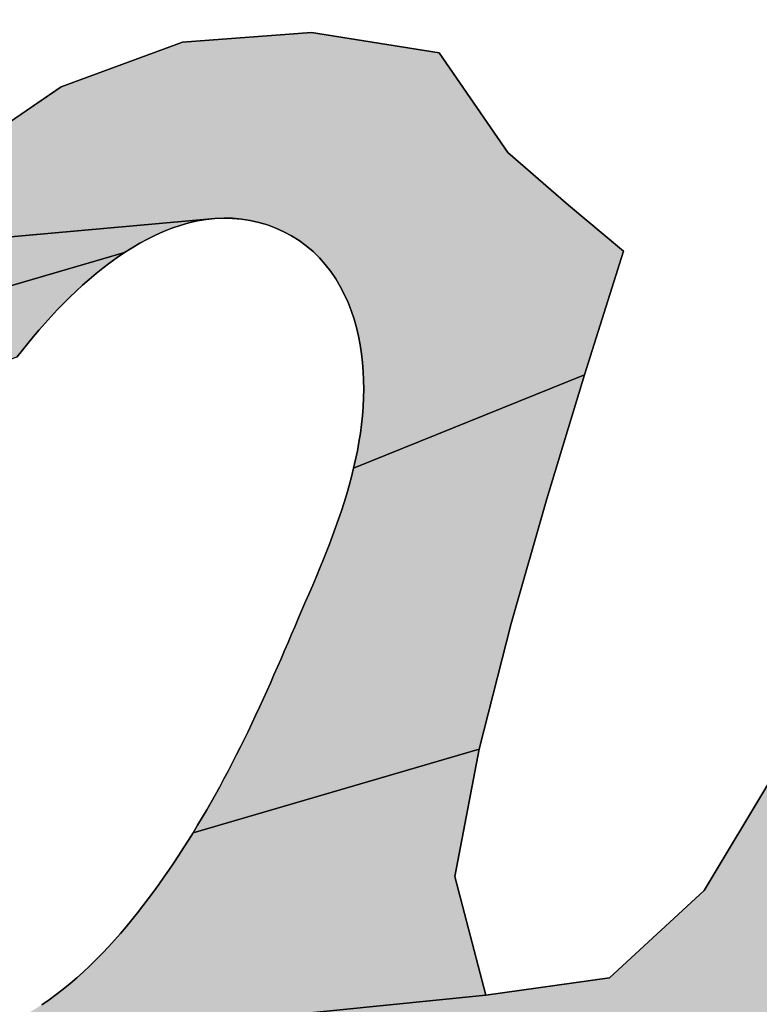
# Model space of a CAD drawing. Units: millimetres. Extents: x 125 to 412, y 12 to 267.
# Drawn here: x 139 to 139, y 260 to 260 of the extents above; entities that cross this region are included whole.
import ezdxf

# ---------------------------------------------------------------- set-up
doc = ezdxf.new("R2010")
doc.units = ezdxf.units.MM
doc.header["$LTSCALE"] = 23.1
doc.layers.add('DEF_LAYER_ASSEM_MEMBER', color=7, linetype='Continuous')

# ---------------------------------------------------------------- blocks, each defined once
blk = doc.blocks.new('AS-NEW_BL8', base_point=(138.22819, 260.76489))
at = {"linetype": 'Continuous'}
for points in [[(138.96954, 260.32714), (139.029, 260.31779), (139.061, 260.2713), (139.08922, 260.24685), (139.11484, 260.22539), (139.09669, 260.1678), (138.98919, 260.12435), (138.99011, 260.12838), (138.99093, 260.13242), (138.99167, 260.13649), (138.99231, 260.14057), (138.99285, 260.14467), (138.99328, 260.14878), (138.9936, 260.1529), (138.9938, 260.15703), (138.99387, 260.16116), (138.99382, 260.16529), (138.99364, 260.16942), (138.99332, 260.17354), (138.99287, 260.17765), (138.99226, 260.18174), (138.99148, 260.1858), (138.99053, 260.18982), (138.98939, 260.19379), (138.98807, 260.19771), (138.98656, 260.20155), (138.98485, 260.20531), (138.98293, 260.20898), (138.98082, 260.21253), (138.9785, 260.21594), (138.97597, 260.21921), (138.97323, 260.22231), (138.97029, 260.22521), (138.96714, 260.22789), (138.96381, 260.23034), (138.96031, 260.23252), (138.95665, 260.23445), (138.95288, 260.23614), (138.94901, 260.23759), (138.94505, 260.23877), (138.94102, 260.23967), (138.93694, 260.24031), (138.93282, 260.24067), (138.92869, 260.24075), (138.92456, 260.24057), (138.76009, 260.22582), (138.80321, 260.268), (138.85301, 260.30195), (138.9095, 260.32272)], [(138.88595, 260.22696), (138.88246, 260.22475), (138.72301, 260.17822), (138.76009, 260.22582), (138.92456, 260.24057), (138.92045, 260.24012), (138.91638, 260.23944), (138.91235, 260.23852), (138.90838, 260.23738), (138.90446, 260.23605), (138.90062, 260.23454), (138.89684, 260.23286), (138.89314, 260.23103), (138.88951, 260.22906)], [(138.83488, 260.17923), (138.83235, 260.17596), (138.69155, 260.12672), (138.72301, 260.17822), (138.88246, 260.22475), (138.87904, 260.22243), (138.87568, 260.22001), (138.8724, 260.2175), (138.86917, 260.21492), (138.86601, 260.21225), (138.86291, 260.20952), (138.85987, 260.20672), (138.85689, 260.20387), (138.85396, 260.20095), (138.85108, 260.19799), (138.84825, 260.19497), (138.84548, 260.19191), (138.84276, 260.1888), (138.84008, 260.18565), (138.83746, 260.18246)], [(138.98919, 260.12435), (139.09669, 260.1678), (139.07919, 260.11002), (139.06263, 260.05196), (139.04766, 259.99347), (138.91437, 259.95459), (138.91652, 259.95812), (138.91863, 259.96167), (138.92072, 259.96524), (138.92277, 259.96883), (138.92479, 259.97243), (138.92678, 259.97605), (138.92874, 259.97969), (138.93068, 259.98334), (138.93259, 259.987), (138.93447, 259.99068), (138.93633, 259.99437), (138.93817, 259.99808), (138.93998, 260.00179), (138.94177, 260.00552), (138.94353, 260.00925), (138.94528, 260.013), (138.94701, 260.01675), (138.94872, 260.02052), (138.95041, 260.02429), (138.95208, 260.02807), (138.95373, 260.03186), (138.95537, 260.03565), (138.95699, 260.03945), (138.95861, 260.04325), (138.96024, 260.04705), (138.96189, 260.05084), (138.96353, 260.05463), (138.96683, 260.06221), (138.96847, 260.066), (138.9701, 260.0698), (138.97172, 260.07361), (138.97331, 260.07742), (138.97488, 260.08124), (138.97642, 260.08508), (138.97792, 260.08893), (138.97939, 260.09279), (138.98081, 260.09667), (138.98218, 260.10057), (138.98351, 260.10449), (138.98478, 260.10842), (138.98598, 260.11237), (138.98713, 260.11634), (138.9882, 260.12033)], [(139.38605, 260.1035), (139.34632, 260.05847), (139.31954, 260.00446), (139.29717, 259.94838), (139.27554, 259.89202), (139.25625, 259.83481), (139.21971, 259.78949), (139.16248, 259.77134), (139.12839, 259.79418), (139.13694, 259.837), (139.08748, 259.80238), (138.97273, 259.77268), (138.92586, 259.80669), (138.91036, 259.86484), (139.05084, 259.87894), (139.10838, 259.88707), (139.15245, 259.92778), (139.18349, 259.97943), (139.20184, 260.03686), (139.21736, 260.0952), (139.43825, 260.13373)], [(138.91437, 259.95459), (139.04766, 259.99347), (139.0364, 259.93418), (139.05084, 259.87894), (138.91036, 259.86484), (138.82952, 259.86642), (138.83322, 259.86825), (138.83686, 259.87022), (138.84042, 259.87232), (138.8439, 259.87453), (138.84732, 259.87686), (138.85066, 259.87929), (138.85394, 259.88181), (138.85714, 259.88442), (138.86028, 259.88711), (138.86335, 259.88987), (138.86636, 259.8927), (138.86931, 259.8956), (138.8722, 259.89855), (138.87504, 259.90156), (138.87782, 259.90461), (138.88055, 259.90772), (138.88323, 259.91086), (138.88586, 259.91405), (138.88845, 259.91727), (138.89099, 259.92053), (138.89349, 259.92382), (138.89596, 259.92714), (138.89838, 259.93049), (138.90077, 259.93386), (138.90313, 259.93725), (138.90545, 259.94067), (138.90773, 259.94412), (138.90998, 259.94759), (138.91219, 259.95108)]]:
    blk.add_hatch(color=2, dxfattribs=at).paths.add_polyline_path(points)
at = {"color": 2, "linetype": 'Continuous'}
for p, q in [((138.96954, 260.32714), (138.9095, 260.32272)), ((138.96954, 260.32714), (138.9095, 260.32272)), ((138.96954, 260.32714), (138.9095, 260.32272)), ((139.029, 260.31779), (138.96954, 260.32714)), ((139.029, 260.31779), (138.96954, 260.32714)), ((139.029, 260.31779), (138.96954, 260.32714)), ((138.9095, 260.32272), (138.85301, 260.30195)), ((138.9095, 260.32272), (138.85301, 260.30195)), ((138.9095, 260.32272), (138.85301, 260.30195)), ((139.061, 260.2713), (139.029, 260.31779)), ((139.061, 260.2713), (139.029, 260.31779)), ((139.061, 260.2713), (139.029, 260.31779)), ((138.85301, 260.30195), (138.80321, 260.268)), ((138.85301, 260.30195), (138.80321, 260.268)), ((138.85301, 260.30195), (138.80321, 260.268)), ((139.08922, 260.24685), (139.061, 260.2713)), ((139.08922, 260.24685), (139.061, 260.2713)), ((139.08922, 260.24685), (139.061, 260.2713)), ((139.11484, 260.22539), (139.08922, 260.24685)), ((139.11484, 260.22539), (139.08922, 260.24685)), ((139.11484, 260.22539), (139.08922, 260.24685)), ((138.90446, 260.23605), (138.90838, 260.23738)), ((138.90446, 260.23605), (138.90838, 260.23738)), ((138.90446, 260.23605), (138.90838, 260.23738)), ((138.90838, 260.23738), (138.91235, 260.23852)), ((138.90838, 260.23738), (138.91235, 260.23852)), ((138.90838, 260.23738), (138.91235, 260.23852)), ((138.91235, 260.23852), (138.91638, 260.23944)), ((138.91235, 260.23852), (138.91638, 260.23944)), ((138.91235, 260.23852), (138.91638, 260.23944)), ((138.91638, 260.23944), (138.92045, 260.24012)), ((138.91638, 260.23944), (138.92045, 260.24012)), ((138.91638, 260.23944), (138.92045, 260.24012)), ((138.92045, 260.24012), (138.92456, 260.24057)), ((138.92045, 260.24012), (138.92456, 260.24057)), ((138.92045, 260.24012), (138.92456, 260.24057)), ((138.92456, 260.24057), (138.92869, 260.24075)), ((138.92456, 260.24057), (138.92869, 260.24075)), ((138.92456, 260.24057), (138.92869, 260.24075)), ((138.92869, 260.24075), (138.93282, 260.24066)), ((138.92869, 260.24075), (138.93282, 260.24066)), ((138.92869, 260.24075), (138.93282, 260.24066)), ((138.93282, 260.24066), (138.93694, 260.24031)), ((138.93282, 260.24066), (138.93694, 260.24031)), ((138.93282, 260.24066), (138.93694, 260.24031)), ((138.93694, 260.24031), (138.94102, 260.23967)), ((138.93694, 260.24031), (138.94102, 260.23967)), ((138.93694, 260.24031), (138.94102, 260.23967)), ((138.94102, 260.23967), (138.94505, 260.23877)), ((138.94102, 260.23967), (138.94505, 260.23877)), ((138.94102, 260.23967), (138.94505, 260.23877)), ((138.94505, 260.23877), (138.94901, 260.23759)), ((138.94505, 260.23877), (138.94901, 260.23759)), ((138.94505, 260.23877), (138.94901, 260.23759)), ((138.94901, 260.23759), (138.95288, 260.23614)), ((138.94901, 260.23759), (138.95288, 260.23614)), ((138.94901, 260.23759), (138.95288, 260.23614)), ((138.89314, 260.23103), (138.89684, 260.23286)), ((138.89314, 260.23103), (138.89684, 260.23286)), ((138.89314, 260.23103), (138.89684, 260.23286)), ((138.89684, 260.23286), (138.90062, 260.23454)), ((138.89684, 260.23286), (138.90062, 260.23454)), ((138.89684, 260.23286), (138.90062, 260.23454)), ((138.90062, 260.23454), (138.90446, 260.23605)), ((138.90062, 260.23454), (138.90446, 260.23605)), ((138.90062, 260.23454), (138.90446, 260.23605)), ((138.95288, 260.23614), (138.95665, 260.23445)), ((138.95288, 260.23614), (138.95665, 260.23445)), ((138.95288, 260.23614), (138.95665, 260.23445)), ((138.95665, 260.23445), (138.96031, 260.23252)), ((138.95665, 260.23445), (138.96031, 260.23252)), ((138.95665, 260.23445), (138.96031, 260.23252)), ((138.96031, 260.23252), (138.96381, 260.23034)), ((138.96031, 260.23252), (138.96381, 260.23034)), ((138.96031, 260.23252), (138.96381, 260.23034)), ((138.88595, 260.22696), (138.88951, 260.22906)), ((138.88595, 260.22696), (138.88951, 260.22906)), ((138.88595, 260.22696), (138.88951, 260.22906)), ((138.88951, 260.22906), (138.89314, 260.23103)), ((138.88951, 260.22906), (138.89314, 260.23103)), ((138.88951, 260.22906), (138.89314, 260.23103)), ((138.96381, 260.23034), (138.96714, 260.22789)), ((138.96381, 260.23034), (138.96714, 260.22789)), ((138.96381, 260.23034), (138.96714, 260.22789)), ((138.96714, 260.22789), (138.97029, 260.22521)), ((138.96714, 260.22789), (138.97029, 260.22521)), ((138.96714, 260.22789), (138.97029, 260.22521)), ((138.87904, 260.22243), (138.88246, 260.22475)), ((138.87904, 260.22243), (138.88246, 260.22475)), ((138.87904, 260.22243), (138.88246, 260.22475)), ((138.88246, 260.22475), (138.88595, 260.22696)), ((138.88246, 260.22475), (138.88595, 260.22696)), ((138.88246, 260.22475), (138.88595, 260.22696)), ((138.97029, 260.22521), (138.97323, 260.22231)), ((138.97029, 260.22521), (138.97323, 260.22231)), ((138.97029, 260.22521), (138.97323, 260.22231)), ((139.09669, 260.1678), (139.11484, 260.22539)), ((139.09669, 260.1678), (139.11484, 260.22539)), ((139.09669, 260.1678), (139.11484, 260.22539)), ((138.8724, 260.2175), (138.87568, 260.22001)), ((138.8724, 260.2175), (138.87568, 260.22001)), ((138.8724, 260.2175), (138.87568, 260.22001)), ((138.87568, 260.22001), (138.87904, 260.22243)), ((138.87568, 260.22001), (138.87904, 260.22243)), ((138.87568, 260.22001), (138.87904, 260.22243)), ((138.97323, 260.22231), (138.97597, 260.21921)), ((138.97323, 260.22231), (138.97597, 260.21921)), ((138.97323, 260.22231), (138.97597, 260.21921)), ((138.97597, 260.21921), (138.9785, 260.21594)), ((138.97597, 260.21921), (138.9785, 260.21594)), ((138.97597, 260.21921), (138.9785, 260.21594)), ((138.86601, 260.21225), (138.86917, 260.21492)), ((138.86601, 260.21225), (138.86917, 260.21492)), ((138.86601, 260.21225), (138.86917, 260.21492)), ((138.86917, 260.21492), (138.8724, 260.2175)), ((138.86917, 260.21492), (138.8724, 260.2175)), ((138.86917, 260.21492), (138.8724, 260.2175)), ((138.9785, 260.21594), (138.98082, 260.21253)), ((138.9785, 260.21594), (138.98082, 260.21253)), ((138.9785, 260.21594), (138.98082, 260.21253)), ((138.85987, 260.20672), (138.86291, 260.20952)), ((138.85987, 260.20672), (138.86291, 260.20952)), ((138.85987, 260.20672), (138.86291, 260.20952)), ((138.86291, 260.20952), (138.86601, 260.21225)), ((138.86291, 260.20952), (138.86601, 260.21225)), ((138.86291, 260.20952), (138.86601, 260.21225)), ((138.98082, 260.21253), (138.98293, 260.20898)), ((138.98082, 260.21253), (138.98293, 260.20898)), ((138.98082, 260.21253), (138.98293, 260.20898)), ((138.85689, 260.20387), (138.85987, 260.20672)), ((138.85689, 260.20387), (138.85987, 260.20672)), ((138.85689, 260.20387), (138.85987, 260.20672)), ((138.98293, 260.20898), (138.98485, 260.20531)), ((138.98293, 260.20898), (138.98485, 260.20531)), ((138.98293, 260.20898), (138.98485, 260.20531)), ((138.98485, 260.20531), (138.98656, 260.20155)), ((138.98485, 260.20531), (138.98656, 260.20155)), ((138.98485, 260.20531), (138.98656, 260.20155)), ((138.85108, 260.19799), (138.85396, 260.20095)), ((138.85108, 260.19799), (138.85396, 260.20095)), ((138.85108, 260.19799), (138.85396, 260.20095)), ((138.85396, 260.20095), (138.85689, 260.20387)), ((138.85396, 260.20095), (138.85689, 260.20387)), ((138.85396, 260.20095), (138.85689, 260.20387)), ((138.98656, 260.20155), (138.98807, 260.19771)), ((138.98656, 260.20155), (138.98807, 260.19771)), ((138.98656, 260.20155), (138.98807, 260.19771)), ((138.84825, 260.19497), (138.85108, 260.19799)), ((138.84825, 260.19497), (138.85108, 260.19799)), ((138.84825, 260.19497), (138.85108, 260.19799)), ((138.98807, 260.19771), (138.98939, 260.19379)), ((138.98807, 260.19771), (138.98939, 260.19379)), ((138.98807, 260.19771), (138.98939, 260.19379)), ((138.84276, 260.1888), (138.84548, 260.19191)), ((138.84276, 260.1888), (138.84548, 260.19191)), ((138.84276, 260.1888), (138.84548, 260.19191)), ((138.84548, 260.19191), (138.84825, 260.19497)), ((138.84548, 260.19191), (138.84825, 260.19497)), ((138.84548, 260.19191), (138.84825, 260.19497)), ((138.98939, 260.19379), (138.99053, 260.18982)), ((138.98939, 260.19379), (138.99053, 260.18982)), ((138.98939, 260.19379), (138.99053, 260.18982)), ((138.84008, 260.18565), (138.84276, 260.1888)), ((138.84008, 260.18565), (138.84276, 260.1888)), ((138.84008, 260.18565), (138.84276, 260.1888)), ((138.99053, 260.18982), (138.99148, 260.1858)), ((138.99053, 260.18982), (138.99148, 260.1858)), ((138.99053, 260.18982), (138.99148, 260.1858)), ((138.83488, 260.17923), (138.83746, 260.18246)), ((138.83488, 260.17923), (138.83746, 260.18246)), ((138.83488, 260.17923), (138.83746, 260.18246)), ((138.83746, 260.18246), (138.84008, 260.18565)), ((138.83746, 260.18246), (138.84008, 260.18565)), ((138.83746, 260.18246), (138.84008, 260.18565)), ((138.99148, 260.1858), (138.99226, 260.18174)), ((138.99148, 260.1858), (138.99226, 260.18174)), ((138.99148, 260.1858), (138.99226, 260.18174)), ((138.99226, 260.18174), (138.99287, 260.17765)), ((138.99226, 260.18174), (138.99287, 260.17765)), ((138.99226, 260.18174), (138.99287, 260.17765)), ((138.83235, 260.17596), (138.83488, 260.17923)), ((138.83235, 260.17596), (138.83488, 260.17923)), ((138.83235, 260.17596), (138.83488, 260.17923)), ((138.99287, 260.17765), (138.99332, 260.17354)), ((138.99287, 260.17765), (138.99332, 260.17354)), ((138.99287, 260.17765), (138.99332, 260.17354)), ((138.99332, 260.17354), (138.99364, 260.16942)), ((138.99332, 260.17354), (138.99364, 260.16942)), ((138.99332, 260.17354), (138.99364, 260.16942)), ((138.99364, 260.16942), (138.99382, 260.16529)), ((138.99364, 260.16942), (138.99382, 260.16529)), ((138.99364, 260.16942), (138.99382, 260.16529)), ((138.99382, 260.16529), (138.99387, 260.16116)), ((138.99382, 260.16529), (138.99387, 260.16116)), ((138.99382, 260.16529), (138.99387, 260.16116)), ((139.07919, 260.11002), (139.09669, 260.1678)), ((139.07919, 260.11002), (139.09669, 260.1678)), ((139.07919, 260.11002), (139.09669, 260.1678)), ((138.99387, 260.16116), (138.9938, 260.15703)), ((138.99387, 260.16116), (138.9938, 260.15703)), ((138.99387, 260.16116), (138.9938, 260.15703)), ((138.9938, 260.15703), (138.9936, 260.1529)), ((138.9938, 260.15703), (138.9936, 260.1529)), ((138.9938, 260.15703), (138.9936, 260.1529)), ((138.9936, 260.1529), (138.99328, 260.14878)), ((138.9936, 260.1529), (138.99328, 260.14878)), ((138.9936, 260.1529), (138.99328, 260.14878)), ((138.99328, 260.14878), (138.99285, 260.14467)), ((138.99328, 260.14878), (138.99285, 260.14467)), ((138.99328, 260.14878), (138.99285, 260.14467)), ((138.99231, 260.14057), (138.99167, 260.13649)), ((138.99231, 260.14057), (138.99167, 260.13649)), ((138.99231, 260.14057), (138.99167, 260.13649)), ((138.99285, 260.14467), (138.99231, 260.14057)), ((138.99285, 260.14467), (138.99231, 260.14057)), ((138.99285, 260.14467), (138.99231, 260.14057)), ((138.99167, 260.13649), (138.99093, 260.13242)), ((138.99167, 260.13649), (138.99093, 260.13242)), ((138.99167, 260.13649), (138.99093, 260.13242)), ((138.99093, 260.13242), (138.99011, 260.12838)), ((138.99093, 260.13242), (138.99011, 260.12838)), ((138.99093, 260.13242), (138.99011, 260.12838)), ((138.99011, 260.12838), (138.98919, 260.12435)), ((138.99011, 260.12838), (138.98919, 260.12435)), ((138.99011, 260.12838), (138.98919, 260.12435)), ((138.98919, 260.12435), (138.9882, 260.12033)), ((138.98919, 260.12435), (138.9882, 260.12033)), ((138.98919, 260.12435), (138.9882, 260.12033)), ((138.9882, 260.12033), (138.98713, 260.11634)), ((138.9882, 260.12033), (138.98713, 260.11634)), ((138.9882, 260.12033), (138.98713, 260.11634)), ((138.98713, 260.11634), (138.98598, 260.11237)), ((138.98713, 260.11634), (138.98598, 260.11237)), ((138.98713, 260.11634), (138.98598, 260.11237)), ((138.98478, 260.10842), (138.98351, 260.10449)), ((138.98478, 260.10842), (138.98351, 260.10449)), ((138.98478, 260.10842), (138.98351, 260.10449)), ((138.98598, 260.11237), (138.98478, 260.10842)), ((138.98598, 260.11237), (138.98478, 260.10842)), ((138.98598, 260.11237), (138.98478, 260.10842)), ((139.06263, 260.05196), (139.07919, 260.11002)), ((139.06263, 260.05196), (139.07919, 260.11002)), ((139.06263, 260.05196), (139.07919, 260.11002)), ((138.98351, 260.10449), (138.98218, 260.10057)), ((138.98351, 260.10449), (138.98218, 260.10057)), ((138.98351, 260.10449), (138.98218, 260.10057)), ((138.98218, 260.10057), (138.98081, 260.09667)), ((138.98218, 260.10057), (138.98081, 260.09667)), ((138.98218, 260.10057), (138.98081, 260.09667)), ((138.98081, 260.09667), (138.97939, 260.09279)), ((138.98081, 260.09667), (138.97939, 260.09279)), ((138.98081, 260.09667), (138.97939, 260.09279)), ((138.97939, 260.09279), (138.97792, 260.08893)), ((138.97939, 260.09279), (138.97792, 260.08893)), ((138.97939, 260.09279), (138.97792, 260.08893)), ((138.97792, 260.08893), (138.97642, 260.08508)), ((138.97792, 260.08893), (138.97642, 260.08508)), ((138.97792, 260.08893), (138.97642, 260.08508)), ((138.97488, 260.08124), (138.97331, 260.07742)), ((138.97488, 260.08124), (138.97331, 260.07742)), ((138.97488, 260.08124), (138.97331, 260.07742)), ((138.97642, 260.08508), (138.97488, 260.08124)), ((138.97642, 260.08508), (138.97488, 260.08124)), ((138.97642, 260.08508), (138.97488, 260.08124)), ((138.97331, 260.07742), (138.97172, 260.07361)), ((138.97331, 260.07742), (138.97172, 260.07361)), ((138.97331, 260.07742), (138.97172, 260.07361)), ((138.97172, 260.07361), (138.9701, 260.0698)), ((138.97172, 260.07361), (138.9701, 260.0698)), ((138.97172, 260.07361), (138.9701, 260.0698)), ((138.9701, 260.0698), (138.96847, 260.066)), ((138.9701, 260.0698), (138.96847, 260.066)), ((138.9701, 260.0698), (138.96847, 260.066)), ((138.96847, 260.066), (138.96683, 260.06221)), ((138.96847, 260.066), (138.96683, 260.06221)), ((138.96847, 260.066), (138.96683, 260.06221)), ((138.96683, 260.06221), (138.96353, 260.05463)), ((138.96683, 260.06221), (138.96353, 260.05463)), ((138.96683, 260.06221), (138.96353, 260.05463)), ((138.96353, 260.05463), (138.96189, 260.05084)), ((138.96353, 260.05463), (138.96189, 260.05084)), ((138.96353, 260.05463), (138.96189, 260.05084)), ((138.96189, 260.05084), (138.96024, 260.04705)), ((138.96189, 260.05084), (138.96024, 260.04705)), ((138.96189, 260.05084), (138.96024, 260.04705)), ((139.04766, 259.99347), (139.06263, 260.05196)), ((139.04766, 259.99347), (139.06263, 260.05196)), ((139.04766, 259.99347), (139.06263, 260.05196)), ((138.96024, 260.04705), (138.95861, 260.04325)), ((138.96024, 260.04705), (138.95861, 260.04325)), ((138.96024, 260.04705), (138.95861, 260.04325)), ((138.95861, 260.04325), (138.95699, 260.03945)), ((138.95861, 260.04325), (138.95699, 260.03945)), ((138.95861, 260.04325), (138.95699, 260.03945)), ((138.95537, 260.03565), (138.95373, 260.03186)), ((138.95537, 260.03565), (138.95373, 260.03186)), ((138.95537, 260.03565), (138.95373, 260.03186)), ((138.95699, 260.03945), (138.95537, 260.03565)), ((138.95699, 260.03945), (138.95537, 260.03565)), ((138.95699, 260.03945), (138.95537, 260.03565)), ((138.95373, 260.03186), (138.95208, 260.02807)), ((138.95373, 260.03186), (138.95208, 260.02807)), ((138.95373, 260.03186), (138.95208, 260.02807)), ((138.95208, 260.02807), (138.95041, 260.02429)), ((138.95208, 260.02807), (138.95041, 260.02429)), ((138.95208, 260.02807), (138.95041, 260.02429)), ((138.95041, 260.02429), (138.94872, 260.02052)), ((138.95041, 260.02429), (138.94872, 260.02052)), ((138.95041, 260.02429), (138.94872, 260.02052)), ((138.94701, 260.01675), (138.94528, 260.013)), ((138.94701, 260.01675), (138.94528, 260.013)), ((138.94701, 260.01675), (138.94528, 260.013)), ((138.94872, 260.02052), (138.94701, 260.01675)), ((138.94872, 260.02052), (138.94701, 260.01675)), ((138.94872, 260.02052), (138.94701, 260.01675)), ((138.94528, 260.013), (138.94353, 260.00925)), ((138.94528, 260.013), (138.94353, 260.00925)), ((138.94528, 260.013), (138.94353, 260.00925)), ((138.94353, 260.00925), (138.94177, 260.00552)), ((138.94353, 260.00925), (138.94177, 260.00552)), ((138.94353, 260.00925), (138.94177, 260.00552)), ((138.94177, 260.00552), (138.93998, 260.00179)), ((138.94177, 260.00552), (138.93998, 260.00179)), ((138.94177, 260.00552), (138.93998, 260.00179)), ((138.93998, 260.00179), (138.93817, 259.99808)), ((138.93998, 260.00179), (138.93817, 259.99808)), ((138.93998, 260.00179), (138.93817, 259.99808)), ((138.93633, 259.99437), (138.93447, 259.99068)), ((138.93633, 259.99437), (138.93447, 259.99068)), ((138.93633, 259.99437), (138.93447, 259.99068)), ((138.93817, 259.99808), (138.93633, 259.99437)), ((138.93817, 259.99808), (138.93633, 259.99437)), ((138.93817, 259.99808), (138.93633, 259.99437)), ((138.93447, 259.99068), (138.93259, 259.987)), ((138.93447, 259.99068), (138.93259, 259.987)), ((138.93447, 259.99068), (138.93259, 259.987)), ((139.0364, 259.93418), (139.04766, 259.99347)), ((139.0364, 259.93418), (139.04766, 259.99347)), ((139.0364, 259.93418), (139.04766, 259.99347)), ((138.93259, 259.987), (138.93068, 259.98334)), ((138.93259, 259.987), (138.93068, 259.98334)), ((138.93259, 259.987), (138.93068, 259.98334)), ((138.93068, 259.98334), (138.92874, 259.97969)), ((138.93068, 259.98334), (138.92874, 259.97969)), ((138.93068, 259.98334), (138.92874, 259.97969)), ((138.92678, 259.97605), (138.92479, 259.97243)), ((138.92678, 259.97605), (138.92479, 259.97243)), ((138.92678, 259.97605), (138.92479, 259.97243)), ((138.92874, 259.97969), (138.92678, 259.97605)), ((138.92874, 259.97969), (138.92678, 259.97605)), ((138.92874, 259.97969), (138.92678, 259.97605)), ((139.18349, 259.97943), (139.15245, 259.92778)), ((139.18349, 259.97943), (139.15245, 259.92778)), ((139.18349, 259.97943), (139.15245, 259.92778)), ((138.92479, 259.97243), (138.92277, 259.96883)), ((138.92479, 259.97243), (138.92277, 259.96883)), ((138.92479, 259.97243), (138.92277, 259.96883)), ((138.92277, 259.96883), (138.92072, 259.96524)), ((138.92277, 259.96883), (138.92072, 259.96524)), ((138.92277, 259.96883), (138.92072, 259.96524)), ((138.92072, 259.96524), (138.91863, 259.96167)), ((138.92072, 259.96524), (138.91863, 259.96167)), ((138.92072, 259.96524), (138.91863, 259.96167)), ((138.91652, 259.95812), (138.91437, 259.95459)), ((138.91652, 259.95812), (138.91437, 259.95459)), ((138.91652, 259.95812), (138.91437, 259.95459)), ((138.91863, 259.96167), (138.91652, 259.95812)), ((138.91863, 259.96167), (138.91652, 259.95812)), ((138.91863, 259.96167), (138.91652, 259.95812)), ((138.91437, 259.95459), (138.91219, 259.95108)), ((138.91437, 259.95459), (138.91219, 259.95108)), ((138.91437, 259.95459), (138.91219, 259.95108)), ((138.91219, 259.95108), (138.90998, 259.94759)), ((138.91219, 259.95108), (138.90998, 259.94759)), ((138.91219, 259.95108), (138.90998, 259.94759)), ((138.90773, 259.94412), (138.90545, 259.94067)), ((138.90773, 259.94412), (138.90545, 259.94067)), ((138.90773, 259.94412), (138.90545, 259.94067)), ((138.90998, 259.94759), (138.90773, 259.94412)), ((138.90998, 259.94759), (138.90773, 259.94412)), ((138.90998, 259.94759), (138.90773, 259.94412)), ((138.90545, 259.94067), (138.90313, 259.93725)), ((138.90545, 259.94067), (138.90313, 259.93725)), ((138.90545, 259.94067), (138.90313, 259.93725)), ((138.90313, 259.93725), (138.90077, 259.93386)), ((138.90313, 259.93725), (138.90077, 259.93386)), ((138.90313, 259.93725), (138.90077, 259.93386)), ((139.05084, 259.87894), (139.0364, 259.93418)), ((139.05084, 259.87894), (139.0364, 259.93418)), ((139.05084, 259.87894), (139.0364, 259.93418)), ((138.89838, 259.93049), (138.89596, 259.92714)), ((138.89838, 259.93049), (138.89596, 259.92714)), ((138.89838, 259.93049), (138.89596, 259.92714)), ((138.90077, 259.93386), (138.89838, 259.93049)), ((138.90077, 259.93386), (138.89838, 259.93049)), ((138.90077, 259.93386), (138.89838, 259.93049)), ((138.89596, 259.92714), (138.89349, 259.92382)), ((138.89596, 259.92714), (138.89349, 259.92382)), ((138.89596, 259.92714), (138.89349, 259.92382)), ((139.15245, 259.92778), (139.10838, 259.88707)), ((139.15245, 259.92778), (139.10838, 259.88707)), ((139.15245, 259.92778), (139.10838, 259.88707)), ((138.89099, 259.92053), (138.88845, 259.91727)), ((138.89099, 259.92053), (138.88845, 259.91727)), ((138.89099, 259.92053), (138.88845, 259.91727)), ((138.89349, 259.92382), (138.89099, 259.92053)), ((138.89349, 259.92382), (138.89099, 259.92053)), ((138.89349, 259.92382), (138.89099, 259.92053)), ((138.88845, 259.91727), (138.88586, 259.91405)), ((138.88845, 259.91727), (138.88586, 259.91405)), ((138.88845, 259.91727), (138.88586, 259.91405)), ((138.88586, 259.91405), (138.88323, 259.91086)), ((138.88586, 259.91405), (138.88323, 259.91086)), ((138.88586, 259.91405), (138.88323, 259.91086)), ((138.88055, 259.90772), (138.87782, 259.90461)), ((138.88055, 259.90772), (138.87782, 259.90461)), ((138.88055, 259.90772), (138.87782, 259.90461)), ((138.88323, 259.91086), (138.88055, 259.90772)), ((138.88323, 259.91086), (138.88055, 259.90772)), ((138.88323, 259.91086), (138.88055, 259.90772)), ((138.87782, 259.90461), (138.87504, 259.90156)), ((138.87782, 259.90461), (138.87504, 259.90156)), ((138.87782, 259.90461), (138.87504, 259.90156)), ((138.8722, 259.89855), (138.86931, 259.8956)), ((138.8722, 259.89855), (138.86931, 259.8956)), ((138.8722, 259.89855), (138.86931, 259.8956)), ((138.87504, 259.90156), (138.8722, 259.89855)), ((138.87504, 259.90156), (138.8722, 259.89855)), ((138.87504, 259.90156), (138.8722, 259.89855)), ((138.86931, 259.8956), (138.86636, 259.8927)), ((138.86931, 259.8956), (138.86636, 259.8927)), ((138.86931, 259.8956), (138.86636, 259.8927)), ((138.86335, 259.88987), (138.86028, 259.88711)), ((138.86335, 259.88987), (138.86028, 259.88711)), ((138.86335, 259.88987), (138.86028, 259.88711)), ((138.86636, 259.8927), (138.86335, 259.88987)), ((138.86636, 259.8927), (138.86335, 259.88987)), ((138.86636, 259.8927), (138.86335, 259.88987)), ((138.85714, 259.88442), (138.85394, 259.88181)), ((138.85714, 259.88442), (138.85394, 259.88181)), ((138.85714, 259.88442), (138.85394, 259.88181)), ((138.86028, 259.88711), (138.85714, 259.88442)), ((138.86028, 259.88711), (138.85714, 259.88442)), ((138.86028, 259.88711), (138.85714, 259.88442)), ((139.10838, 259.88707), (139.05084, 259.87894)), ((139.10838, 259.88707), (139.05084, 259.87894)), ((139.10838, 259.88707), (139.05084, 259.87894)), ((138.85066, 259.87929), (138.84732, 259.87686)), ((138.85066, 259.87929), (138.84732, 259.87686)), ((138.85066, 259.87929), (138.84732, 259.87686)), ((138.85394, 259.88181), (138.85066, 259.87929)), ((138.85394, 259.88181), (138.85066, 259.87929)), ((138.85394, 259.88181), (138.85066, 259.87929)), ((138.84732, 259.87686), (138.8439, 259.87453)), ((138.84732, 259.87686), (138.8439, 259.87453)), ((138.84732, 259.87686), (138.8439, 259.87453))]:
    blk.add_line(p, q, dxfattribs=at)
for points in [[(138.96954, 260.32714), (139.029, 260.31779), (139.061, 260.2713), (139.08922, 260.24685), (139.11484, 260.22539), (139.09669, 260.1678), (138.98919, 260.12435), (138.99011, 260.12838), (138.99093, 260.13242), (138.99167, 260.13649), (138.99231, 260.14057), (138.99285, 260.14467), (138.99328, 260.14878), (138.9936, 260.1529), (138.9938, 260.15703), (138.99387, 260.16116), (138.99382, 260.16529), (138.99364, 260.16942), (138.99332, 260.17354), (138.99287, 260.17765), (138.99226, 260.18174), (138.99148, 260.1858), (138.99053, 260.18982), (138.98939, 260.19379), (138.98807, 260.19771), (138.98656, 260.20155), (138.98485, 260.20531), (138.98293, 260.20898), (138.98082, 260.21253), (138.9785, 260.21594), (138.97597, 260.21921), (138.97323, 260.22231), (138.97029, 260.22521), (138.96714, 260.22789), (138.96381, 260.23034), (138.96031, 260.23252), (138.95665, 260.23445), (138.95288, 260.23614), (138.94901, 260.23759), (138.94505, 260.23877), (138.94102, 260.23967), (138.93694, 260.24031), (138.93282, 260.24067), (138.92869, 260.24075), (138.92456, 260.24057), (138.76009, 260.22582)], [(138.80321, 260.268), (138.85301, 260.30195), (138.9095, 260.32272), (138.96954, 260.32714)], [(138.88595, 260.22696), (138.88246, 260.22475), (138.72301, 260.17822), (138.76009, 260.22582), (138.92456, 260.24057), (138.92045, 260.24012), (138.91638, 260.23944), (138.91235, 260.23852), (138.90838, 260.23738), (138.90446, 260.23605), (138.90062, 260.23454), (138.89684, 260.23286), (138.89314, 260.23103), (138.88951, 260.22906), (138.88595, 260.22696)], [(138.83488, 260.17923), (138.83235, 260.17596), (138.69155, 260.12672), (138.72301, 260.17822), (138.88246, 260.22475), (138.87904, 260.22243), (138.87568, 260.22001), (138.8724, 260.2175), (138.86917, 260.21492), (138.86601, 260.21225), (138.86291, 260.20952), (138.85987, 260.20672), (138.85689, 260.20387), (138.85396, 260.20095), (138.85108, 260.19799), (138.84825, 260.19497), (138.84548, 260.19191), (138.84276, 260.1888), (138.84008, 260.18565), (138.83746, 260.18246), (138.83488, 260.17923)], [(138.98919, 260.12435), (139.09669, 260.1678), (139.07919, 260.11002), (139.06263, 260.05196), (139.04766, 259.99347), (138.91437, 259.95459), (138.91652, 259.95812), (138.91863, 259.96167), (138.92072, 259.96524), (138.92277, 259.96883), (138.92479, 259.97243), (138.92678, 259.97605), (138.92874, 259.97969), (138.93068, 259.98334), (138.93259, 259.987), (138.93447, 259.99068), (138.93633, 259.99437), (138.93817, 259.99808), (138.93998, 260.00179), (138.94177, 260.00552), (138.94353, 260.00925), (138.94528, 260.013), (138.94701, 260.01675), (138.94872, 260.02052), (138.95041, 260.02429), (138.95208, 260.02807), (138.95373, 260.03186), (138.95537, 260.03565), (138.95699, 260.03945), (138.95861, 260.04325), (138.96024, 260.04705), (138.96189, 260.05084), (138.96353, 260.05463), (138.96683, 260.06221), (138.96847, 260.066), (138.9701, 260.0698), (138.97172, 260.07361), (138.97331, 260.07742), (138.97488, 260.08124), (138.97642, 260.08508), (138.97792, 260.08893), (138.97939, 260.09279), (138.98081, 260.09667), (138.98218, 260.10057), (138.98351, 260.10449), (138.98478, 260.10842), (138.98598, 260.11237), (138.98713, 260.11634), (138.9882, 260.12033), (138.98919, 260.12435)], [(139.38605, 260.1035), (139.34632, 260.05847), (139.31954, 260.00446), (139.29717, 259.94838), (139.27554, 259.89202), (139.25625, 259.83481), (139.21971, 259.78949), (139.16248, 259.77134), (139.12839, 259.79418), (139.13694, 259.837), (139.08748, 259.80238), (138.97273, 259.77268), (138.92586, 259.80669), (138.91036, 259.86484), (139.05084, 259.87894), (139.10838, 259.88707), (139.15245, 259.92778), (139.18349, 259.97943), (139.20184, 260.03686), (139.21736, 260.0952), (139.43825, 260.13373), (139.38605, 260.1035)], [(138.91437, 259.95459), (139.04766, 259.99347), (139.0364, 259.93418), (139.05084, 259.87894), (138.91036, 259.86484)], [(138.8439, 259.87453), (138.84732, 259.87686), (138.85066, 259.87929), (138.85394, 259.88181), (138.85714, 259.88442), (138.86028, 259.88711), (138.86335, 259.88987), (138.86636, 259.8927), (138.86931, 259.8956), (138.8722, 259.89855), (138.87504, 259.90156), (138.87782, 259.90461), (138.88055, 259.90772), (138.88323, 259.91086), (138.88586, 259.91405), (138.88845, 259.91727), (138.89099, 259.92053), (138.89349, 259.92382), (138.89596, 259.92714), (138.89838, 259.93049), (138.90077, 259.93386), (138.90313, 259.93725), (138.90545, 259.94067), (138.90773, 259.94412), (138.90998, 259.94759), (138.91219, 259.95108), (138.91437, 259.95459)]]:
    blk.add_lwpolyline(points, dxfattribs=at)

msp = doc.modelspace()

# ---------------------------------------------------------------- linework, layer by layer
at = {"layer": 'DEF_LAYER_ASSEM_MEMBER', "color": 7, "linetype": 'Continuous'}
msp.add_arc((138.18377, 253.93569), 8.925, 299.820744, 240.180963, dxfattribs=at)

# ---------------------------------------------------------------- block references
at = {"color": 2, "linetype": 'Continuous'}
msp.add_blockref('AS-NEW_BL8', (138.22819, 260.76489), dxfattribs=at)

doc.saveas('drawing.dxf')
